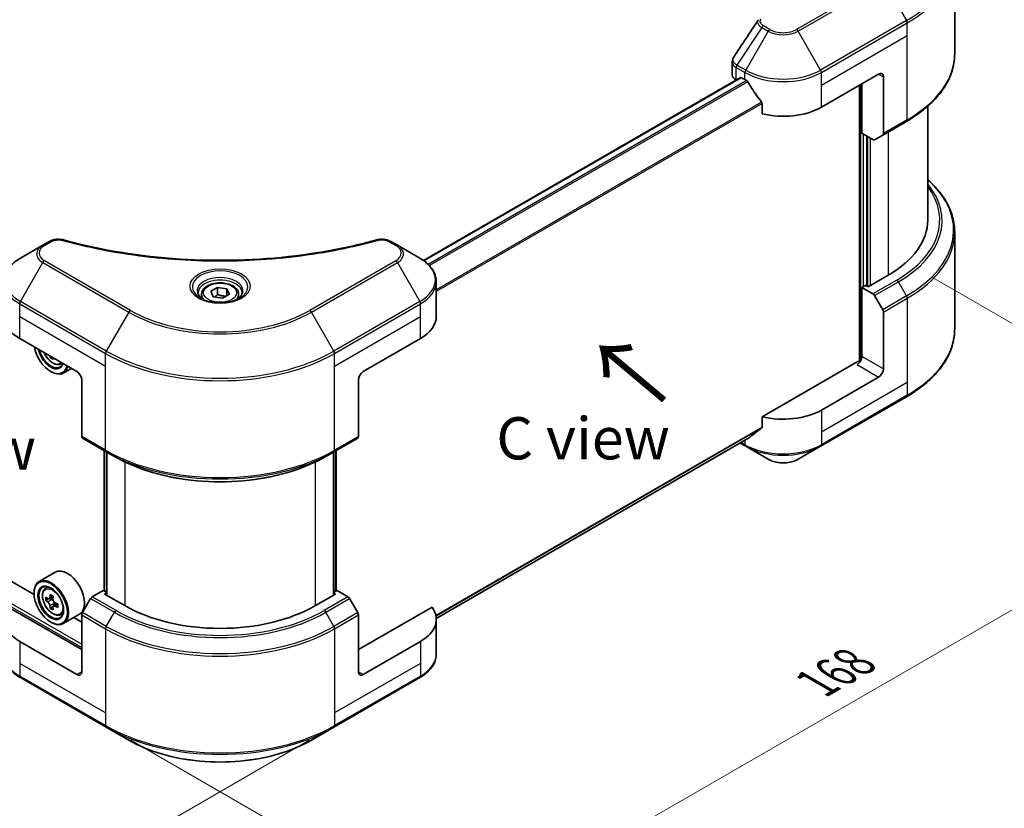
# Model space of a CAD drawing. Units: millimetres. Extents: x 43 to 5643, y 24 to 1008.
# Drawn here: x 247 to 422, y 462 to 603 of the extents above; entities that cross this region are included whole.
import ezdxf

# ---------------------------------------------------------------- set-up
doc = ezdxf.new("R2010")
doc.units = ezdxf.units.MM
doc.header["$LTSCALE"] = 3
doc.layers.get('Defpoints').update_dxf_attribs({"lineweight": 25})
for name, color, linetype, lineweight in [('Dimension (ISO)', 7, 'Continuous', 18), ('Symbol (ISO)', 7, 'Continuous', 18), ('Visible (ISO)', 7, 'Continuous', 35), ('Visible Narrow (ISO)', 7, 'Continuous', 25)]:
    doc.layers.add(name, color=color, linetype=linetype, lineweight=lineweight)
doc.styles.add('Note Text (TK)', font='MS PGothic.ttf')
doc.dimstyles.new('Default - Method 1b (TK)', dxfattribs={"dimscale": 3, "dimtxt": 2.5, "dimasz": 2.5, "dimexe": 1, "dimexo": 1.5, "dimgap": 1, "dimtad": 1, "dimtoh": 1, "dimrnd": 1e-08, "dimdsep": 46, "dimtxsty": 'Note Text (TK)', "dimcen": 0.09, "dimdle": 5, "dimclrd": 100, "dimclre": 100, "dimclrt": 7, "dimadec": 1, "dimazin": 1, "dimtfac": 1, "dimtmove": 0, "dimatfit": 3, "dimfxl": 1, "dimtolj": 1, "dimlwd": -1, "dimlwe": -1, "dimarcsym": 0})

# ---------------------------------------------------------------- blocks, each defined once
blk = doc.blocks.new('*D16')
at = {"layer": 'Defpoints', "color": 0}
for p in [(160.32, 559.28), (96.32, 522.33), (302.87, 476.98)]:
    blk.add_point(p, dxfattribs=at)
at = {"layer": 'Dimension (ISO)', "color": 100}
for p, q in [((155.82, 556.68), (93.32, 520.6)), ((232.38, 443.78), (102.81, 518.58)), ((298.37, 474.38), (235.87, 438.29))]:
    blk.add_line(p, q, dxfattribs=at)
for points in [[(103.44, 519.66), (102.19, 517.5), (96.32, 522.33)], [(233, 444.86), (231.75, 442.69), (238.87, 440.03)]]:
    blk.add_solid(points, dxfattribs=at)
at = {"layer": 'Dimension (ISO)', "color": 7, "insert": (164.86, 489.75), "char_height": 7.5, "attachment_point": 4, "rotation": 330, "style": 'Note Text (TK)'}
blk.add_mtext('\\A1;{\\Q30.000;\\W0.816;\\H0.816x;168}', dxfattribs=at)
blk = doc.blocks.new('*D17')
at = {"layer": 'Defpoints', "color": 0}
for p in [(404.7, 559.28), (467.45, 523.05), (262.15, 476.98)]:
    blk.add_point(p, dxfattribs=at)
at = {"layer": 'Dimension (ISO)', "color": 100}
for p, q in [((409.2, 556.68), (470.45, 521.32)), ((331.39, 444.5), (460.96, 519.3)), ((266.65, 474.38), (327.9, 439.02))]:
    blk.add_line(p, q, dxfattribs=at)
for points in [[(460.33, 520.38), (461.58, 518.22), (467.45, 523.05)], [(330.77, 445.58), (332.02, 443.42), (324.9, 440.75)]]:
    blk.add_solid(points, dxfattribs=at)
at = {"layer": 'Dimension (ISO)', "color": 7, "insert": (388.58, 484.51), "char_height": 7.5, "attachment_point": 4, "rotation": 30, "style": 'Note Text (TK)'}
blk.add_mtext('\\A1;{\\Q-30.000;\\W0.816;\\H0.816x;168}', dxfattribs=at)

msp = doc.modelspace()

# ---------------------------------------------------------------- linework, layer by layer
at = {"layer": 'Visible (ISO)'}
for p, q in [((413.1334, 596.5147), (413.1334, 613.7451)), ((373.5785, 592.8072), (373.5785, 595.0849)), ((375.0741, 592.2634), (318.6859, 559.7076)), ((374.2814, 591.8274), (374.3002, 591.8166)), ((375.2541, 592.2456), (375.8481, 591.9027)), ((389.4246, 587.0037), (399.6069, 592.8824)), ((400.4554, 592.3925), (400.4554, 582.3076)), ((396.2128, 590.9229), (396.2128, 541.7896)), ((396.637, 582.3496), (396.637, 591.1678)), ((378.8891, 587.6732), (378.8891, 585.82)), ((408.3334, 587.1553), (408.3334, 566.9179)), ((400.3312, 582.0329), (404.5738, 584.4824)), ((398.5826, 581.2264), (396.637, 582.3496)), ((397.4856, 555.2093), (397.4856, 581.8597)), ((400.3312, 582.0329), (398.8826, 581.1966)), ((413.1334, 564.7553), (413.1334, 547.5249)), ((250.9902, 562.437), (246.9961, 560.131)), ((252.1248, 563.0921), (250.9902, 562.437)), ((314.0298, 562.437), (312.8953, 563.0921)), ((318.0239, 560.131), (314.0298, 562.437)), ((401.304, 557.1199), (397.7401, 555.0623)), ((320.96, 549.7714), (320.96, 555.9372)), ((397.3159, 555.3073), (396.637, 554.9154)), ((397.7401, 555.0623), (397.3159, 555.3073)), ((279.21, 553.6906), (279.21, 552.9466)), ((280.837, 554.2434), (282.0617, 554.9505)), ((281.2853, 553.2774), (280.837, 554.2434)), ((282.0617, 554.9505), (283.7348, 554.6917)), ((282.0617, 553.6767), (282.0617, 554.9505)), ((284.183, 553.7257), (282.9583, 553.0186)), ((283.7348, 554.6917), (284.183, 553.7257)), ((283.7348, 553.4669), (283.7348, 554.6917)), ((285.81, 553.6906), (285.81, 552.9466)), ((396.637, 554.9154), (398.5826, 553.7921)), ((396.637, 554.9154), (396.637, 542.6679)), ((398.8826, 553.4754), (400.3312, 550.9665)), ((282.9583, 553.0186), (281.2853, 553.2774)), ((400.4554, 540.4634), (400.4554, 550.5483)), ((246.8718, 545.8522), (257.0542, 539.9735)), ((307.9659, 539.9735), (318.1482, 545.8522)), ((252.5464, 542.5761), (252.3046, 542.4365)), ((254.061, 541.2688), (254.5337, 541.4287)), ((395.7885, 541.6881), (378.8891, 531.9312)), ((252.3873, 539.9735), (252.4721, 539.9245)), ((256.0709, 540.5412), (254.6321, 539.7105)), ((249.425, 500.2874), (183.5217, 538.3366)), ((257.9027, 538.5038), (257.9027, 528.4188)), ((307.1173, 538.5038), (307.1173, 528.4188)), ((399.6069, 538.9937), (389.4246, 533.1149)), ((389.3003, 526.6745), (404.5738, 535.4926)), ((378.8891, 531.9312), (378.8891, 530.078)), ((258.027, 528.1442), (262.2696, 525.6947)), ((302.7504, 525.6947), (306.9931, 528.1442)), ((376.3505, 528.032), (320.9556, 496.0497)), ((374.9858, 527.2441), (375.9724, 526.6745)), ((261.8702, 500.9405), (261.8702, 525.9253)), ((262.2696, 525.6947), (263.7181, 524.8584)), ((262.2945, 525.6803), (262.2945, 500.2056)), ((302.7504, 525.6947), (301.3019, 524.8584)), ((302.7256, 500.2056), (302.7256, 525.6803)), ((303.1498, 525.9253), (303.1498, 500.9405)), ((375.9724, 526.6745), (379.9665, 524.3685)), ((385.3062, 524.3685), (389.3003, 526.6745)), ((253.1971, 504.2779), (250.3121, 502.6123)), ((251.3761, 501.3386), (251.7762, 501.6902)), ((261.7211, 501.0266), (259.7755, 499.9033)), ((262.2945, 500.6955), (261.7211, 501.0266)), ((303.299, 501.0266), (302.7256, 500.6955)), ((305.2445, 499.9033), (303.299, 501.0266)), ((249.4174, 500.5367), (249.4174, 500.6347)), ((252.0115, 499.5237), (251.5091, 499.2336)), ((252.8299, 499.9626), (252.1127, 499.5485)), ((252.2466, 499.6258), (252.61, 499.416)), ((259.4755, 499.5866), (258.027, 497.0777)), ((261.9756, 500.3897), (262.2945, 500.5738)), ((265.5395, 498.3321), (261.9756, 500.3897)), ((303.0444, 500.3897), (299.4806, 498.3321)), ((302.7256, 500.5738), (303.0444, 500.3897)), ((306.9931, 497.0777), (305.5445, 499.5866)), ((257.9027, 490.4938), (244.8216, 498.0461)), ((252.807, 498.1458), (252.3046, 497.8557)), ((253.5963, 498.6351), (252.8792, 498.221)), ((253.0131, 498.7179), (253.0131, 498.2983)), ((320.1984, 498.0461), (307.1173, 490.4938)), ((254.061, 496.6881), (254.5657, 496.8588)), ((257.5171, 496.7955), (254.6321, 495.1298)), ((257.9027, 495.3928), (256.4951, 496.2054)), ((257.9027, 486.5746), (257.9027, 496.6595)), ((307.1173, 486.5746), (307.1173, 496.6595)), ((320.96, 495.8827), (320.96, 489.7169)), ((252.3873, 495.3928), (252.4721, 495.3438)), ((257.0542, 486.0847), (246.8718, 491.9635)), ((318.1482, 491.9635), (307.9659, 486.0847)), ((246.9961, 485.5231), (262.2696, 476.7049)), ((302.7504, 476.7049), (318.0239, 485.5231)), ((262.2696, 476.7049), (266.2637, 474.3989)), ((298.7563, 474.3989), (302.7504, 476.7049))]:
    msp.add_line(p, q, dxfattribs=at)
for centre, major_axis, ratio, start_param, end_param in [((375.9785, 592.8072), (-2.4, 0), 0.57735027, 0, 0.78539816), ((375.2541, 591.9516), (-0.18, 0.3118), 0.57735027, 5.49778714, 6.28318531), ((382.6363, 595.8218), (9.6, 0), 0.57735027, 3.92699082, 3.97194189), ((399.6069, 591.9027), (0.6, 1.0392), 0.57735027, 5.49778714, 7.06858347), ((382.6363, 596.4097), (6.5268, -13.4638), 0.5228786, 4.82400679, 4.91764363), ((382.6363, 596.4097), (6.5268, -13.4638), 0.5228786, 4.91764363, 5.12523399), ((382.6363, 590.9229), (9.6, 0), 0.57735027, 4.31138759, 5.49778714), ((400.0312, 582.5526), (0.3, -0.5196), 0.57735027, 0, 0.78539816), ((398.5826, 581.7163), (0.3, -0.5196), 0.57735027, 5.49778714, 6.28318531), ((384.3334, 566.9179), (24, 0), 0.57735027, 5.49778714, 6.28318531), ((398.5826, 553.3022), (0.3, -0.5196), 0.57735027, 1.57079633, 2.35619449), ((400.0312, 550.7932), (0.3, -0.5196), 0.57735027, 0.78539816, 1.57079633), ((253.6601, 549.7714), (-9.6, 0), 0.57735027, 0, 0.78539816), ((311.36, 549.7714), (9.6, 0), 0.57735027, 5.49778714, 6.28318531), ((252.3873, 543.4028), (2.1, -3.6373), 0.57735027, 4.14295132, 6.85262297), ((252.3873, 543.4028), (1.62, -2.8059), 0.57735027, 4.20847089, 6.7871034), ((252.4721, 543.4517), (1.56, -2.702), 0.57735027, 4.26003672, 6.73553756), ((258.3779, 547.1676), (-4.3595, -7.5508), 0.57735027, 5.6239855, 5.67068658), ((258.643, 545.7898), (8.5971, 0), 0.57735027, 3.88335773, 3.9706239), ((258.9082, 546.8614), (4.3595, 7.5508), 0.57735027, 2.48239285, 2.52909393), ((395.7885, 542.178), (-0.6, -1.0392), 0.57735027, 0.78539816, 2.35619449), ((396.2128, 541.4432), (0.6, 0), 0.57735027, 1.32748183, 2.35619449), ((252.4721, 543.4517), (2.16, -3.7412), 0.57735027, 5.49778714, 6.83022162), ((257.0542, 538.9937), (-0.6, 1.0392), 0.57735027, 3.92699082, 5.49778714), ((307.9659, 538.9937), (-0.6, -1.0392), 0.57735027, 3.92699082, 5.49778714), ((399.6069, 539.9735), (0.6, 1.0392), 0.57735027, 3.92699082, 5.49778714), ((382.6363, 537.0341), (-9.6, 0), 0.57735027, 1.16979494, 2.35619449), ((382.6363, 531.5472), (-9.5858, -6.7015), 0.07779162, 5.0684181, 5.27600846), ((258.327, 528.6638), (-0.3, -0.5196), 0.57735027, 5.49778714, 6.28318531), ((306.6931, 528.6638), (0.3, -0.5196), 0.57735027, 0, 0.78539816), ((382.6363, 531.5472), (-9.5858, -6.7015), 0.07779162, 5.27600846, 5.36964529), ((255.3571, 500.5367), (2.16, -3.7412), 0.57735027, 0, 3.14159265), ((252.4721, 498.871), (2.16, -3.7412), 0.57735027, 5.49778714, 10.21017612), ((252.4721, 498.871), (1.56, -2.702), 0.57735027, 2.37524496, 7.049533), ((257.5824, 503.0462), (-4.2986, -7.4453), 0.57735027, 5.45415406, 5.54142023), ((258.643, 502.74), (-8.7189, 0), 0.57735027, 0.61249873, 0.67680009), ((258.643, 502.1276), (8.7189, 0), 0.57735027, 3.75409138, 3.81839274), ((258.3779, 502.5869), (-4.3595, -7.5508), 0.57735027, 5.32488771, 5.38918907), ((258.643, 503.6586), (-8.5971, 0), 0.57735027, 0.74176508, 0.82903125), ((252.61, 498.9506), (0.285, -0.4936), 0.57735027, 1.79506236, 2.35619449), ((258.9082, 502.2807), (4.3595, 7.5508), 0.57735027, 2.18329505, 2.24759641), ((252.61, 498.9506), (0.285, -0.4936), 0.57735027, 0.78539816, 1.3465303), ((259.7755, 499.4134), (-0.3, -0.5196), 0.57735027, 3.92699082, 4.71238898), ((305.2445, 499.4134), (-0.3, 0.5196), 0.57735027, 4.71238898, 5.49778714), ((253.6601, 495.8827), (-9.6, 0), 0.57735027, 5.88218392, 7.06858347), ((258.3779, 502.5869), (-4.3595, -7.5508), 0.57735027, 5.60638522, 5.67068658), ((258.643, 501.2091), (8.5971, 0), 0.57735027, 3.88335773, 3.9706239), ((258.9082, 502.2807), (4.3595, 7.5508), 0.57735027, 2.46479257, 2.52909393), ((258.643, 502.74), (-8.7189, 0), 0.57735027, 0.89399624, 0.9582976), ((258.643, 502.1276), (8.7189, 0), 0.57735027, 4.03558889, 4.09989025), ((259.7037, 501.8214), (4.2986, 7.4453), 0.57735027, 2.3125614, 2.39982758), ((282.51, 508.1301), (-24, 0), 0.57735027, 0.78539816, 2.35619449), ((311.36, 495.8827), (9.6, 0), 0.57735027, 5.49778714, 6.6841867), ((258.327, 496.9045), (-0.3, -0.5196), 0.57735027, 4.71238898, 5.49778714), ((306.6931, 496.9045), (-0.3, 0.5196), 0.57735027, 3.92699082, 4.71238898), ((257.0542, 487.0645), (0.6, -1.0392), 0.57735027, 5.49778714, 7.06858347), ((307.9659, 487.0645), (-0.6, -1.0392), 0.57735027, 5.49778714, 7.06858347)]:
    msp.add_ellipse(centre, major_axis=major_axis, ratio=ratio, start_param=start_param, end_param=end_param, dxfattribs=at)
for major_axis in [(2.1, -3.6373), (-1.62, 2.8059)]:
    msp.add_ellipse((252.3873, 498.822), major_axis=major_axis, ratio=0.57735027, dxfattribs=at)
for points in [[(373.8423, 595.9107), (375.2802, 598.0824), (376.7167, 600.2551), (378.1516, 602.4291)], [(378.1644, 602.4495), (378.1912, 602.4898), (378.2203, 602.5288), (378.2512, 602.5663)], [(373.8413, 595.9093), (373.8416, 595.9098), (373.8419, 595.9103), (373.8423, 595.9108)]]:
    msp.add_open_spline(points, degree=3, dxfattribs=at)
for points, knots in [([(373.5789, 595.0831), (373.5785, 595.2542), (373.6131, 595.4293), (373.7189, 595.7028), (373.7748, 595.8093), (373.841, 595.9094)], [0, 0, 0, 0, 0.0519495488, 0.0519495488, 0.0870550603, 0.0870550603, 0.0870550603, 0.0870550603]), ([(413.1334, 596.5147), (413.1334, 595.6078), (413.0095, 594.701), (412.5201, 592.917), (412.1548, 592.0398), (411.1974, 590.3386), (410.6055, 589.5146), (409.2138, 587.9376), (408.414, 587.1847), (406.6279, 585.7653), (405.6414, 585.0988), (404.5738, 584.4824)], [3.926990817, 3.926990817, 3.926990817, 3.926990817, 4.08407045, 4.08407045, 4.241150082, 4.241150082, 4.398229715, 4.398229715, 4.555309348, 4.555309348, 4.71238898, 4.71238898, 4.71238898, 4.71238898]), ([(376.3672, 591.5185), (376.3618, 591.5281), (376.3562, 591.5375), (376.3263, 591.5848), (376.2957, 591.6228), (376.2293, 591.6868), (376.1934, 591.7129), (376.16, 591.7305)], [-0.0705290281, -0.0705290281, -0.0705290281, -0.0705290281, -0.0678449297, -0.0678449297, -0.056529226, -0.056529226, -0.0452135224, -0.0452135224, -0.0452135224, -0.0452135224]), ([(378.8891, 587.6732), (378.8891, 587.71), (378.8801, 587.7512), (378.8483, 587.823), (378.8288, 587.8539), (378.8065, 587.8818)], [-0.0932612826, -0.0932612826, -0.0932612826, -0.0932612826, -0.0819853568, -0.0819853568, -0.0730776319, -0.0730776319, -0.0730776319, -0.0730776319]), ([(413.1334, 564.7553), (413.1334, 565.6622), (413.0095, 566.569), (412.5201, 568.353), (412.1548, 569.2302), (411.1974, 570.9314), (410.6055, 571.7554), (409.432, 573.0851), (408.9055, 573.6095), (408.3334, 574.1147)], [3.926990817, 3.926990817, 3.926990817, 3.926990817, 4.08407045, 4.08407045, 4.241150082, 4.241150082, 4.398229715, 4.398229715, 4.506045066, 4.506045066, 4.506045066, 4.506045066]), ([(252.1248, 563.0921), (252.347, 563.2204), (252.6034, 563.3217), (253.1369, 563.4576), (253.42, 563.4962), (253.9677, 563.5085), (254.24, 563.4864), (254.549, 563.4204), (254.6038, 563.407), (254.6577, 563.3922)], [0, 0, 0, 0, 0.072836875, 0.072836875, 0.143219194, 0.143219194, 0.209823141, 0.209823141, 0.224395958, 0.224395958, 0.224395958, 0.224395958]), ([(254.6577, 563.3922), (261.1405, 561.6089), (268.2426, 560.4388), (282.192, 559.546), (289.2077, 559.7453), (300.886, 561.1721), (305.771, 562.1292), (310.3624, 563.3922)], [0, 0, 0, 0, 1.7965518, 1.7965518, 3.5088591, 3.5088591, 4.78123692, 4.78123692, 4.78123692, 4.78123692]), ([(310.3624, 563.3922), (310.5899, 563.4548), (310.8363, 563.4903), (311.322, 563.5103), (311.5669, 563.4961), (312.0571, 563.4216), (312.3061, 563.3558), (312.6597, 563.2161), (312.7816, 563.1577), (312.8953, 563.0921)], [0, 0, 0, 0, 0.061478285, 0.061478285, 0.121667356, 0.121667356, 0.18735111, 0.18735111, 0.224619233, 0.224619233, 0.224619233, 0.224619233]), ([(246.9961, 560.131), (246.6393, 559.925), (246.3078, 559.7013), (245.7034, 559.221), (245.4306, 558.9645), (244.9517, 558.4219), (244.7457, 558.1357), (244.4096, 557.5386), (244.2797, 557.2275), (244.1048, 556.59), (244.0601, 556.2637), (244.0601, 555.9372)], [6.283185307, 6.283185307, 6.283185307, 6.283185307, 6.44026494, 6.44026494, 6.597344573, 6.597344573, 6.754424205, 6.754424205, 6.911503838, 6.911503838, 7.068583471, 7.068583471, 7.068583471, 7.068583471]), ([(320.96, 555.9372), (320.96, 556.2637), (320.9152, 556.59), (320.7403, 557.2275), (320.6104, 557.5386), (320.2743, 558.1357), (320.0683, 558.4219), (319.5895, 558.9645), (319.3166, 559.221), (318.7122, 559.7013), (318.3807, 559.925), (318.0239, 560.131)], [3.926990817, 3.926990817, 3.926990817, 3.926990817, 4.08407045, 4.08407045, 4.241150082, 4.241150082, 4.398229715, 4.398229715, 4.555309348, 4.555309348, 4.71238898, 4.71238898, 4.71238898, 4.71238898]), ([(279.21, 553.6906), (279.21, 553.8962), (279.2585, 554.101), (279.4448, 554.496), (279.5888, 554.6836), (279.9684, 555.0368), (280.214, 555.1969), (280.7762, 555.4633), (281.095, 555.5676), (281.7662, 555.7084), (282.1182, 555.7453), (282.8219, 555.7504), (283.1735, 555.7188), (283.8456, 555.5893), (284.166, 555.4912), (284.7458, 555.2324), (285.0051, 555.0714), (285.426, 554.6957), (285.5905, 554.4816), (285.7691, 554.0683), (285.81, 553.8798), (285.81, 553.6906)], [2.35619449, 2.35619449, 2.35619449, 2.35619449, 2.62198886, 2.62198886, 2.91161337, 2.91161337, 3.23970828, 3.23970828, 3.57841915, 3.57841915, 3.91455234, 3.91455234, 4.24911174, 4.24911174, 4.58502719, 4.58502719, 4.92367944, 4.92367944, 5.25327908, 5.25327908, 5.49778714, 5.49778714, 5.49778714, 5.49778714]), ([(279.359, 552.8326), (279.3186, 552.8615), (279.2798, 552.8907), (279.1294, 553.0103), (279.0318, 553.1028), (278.8689, 553.2874), (278.8035, 553.3794), (278.7027, 553.5586), (278.6672, 553.6456), (278.6209, 553.8142), (278.61, 553.896), (278.61, 553.9776)], [4.818017476, 4.818017476, 4.818017476, 4.818017476, 4.869468613, 4.869468613, 5.026548246, 5.026548246, 5.183627878, 5.183627878, 5.340707511, 5.340707511, 5.497787144, 5.497787144, 5.497787144, 5.497787144]), ([(286.41, 553.9776), (286.41, 553.896), (286.3991, 553.8142), (286.3529, 553.6456), (286.3173, 553.5586), (286.2165, 553.3794), (286.1512, 553.2874), (285.9882, 553.1028), (285.8906, 553.0103), (285.7402, 552.8907), (285.7014, 552.8615), (285.661, 552.8326)], [2.35619449, 2.35619449, 2.35619449, 2.35619449, 2.513274123, 2.513274123, 2.670353756, 2.670353756, 2.827433388, 2.827433388, 2.984513021, 2.984513021, 3.035964158, 3.035964158, 3.035964158, 3.035964158]), ([(279.028, 553.0065), (279.3599, 552.8149), (279.752, 552.6467), (280.6216, 552.3811), (281.0998, 552.2845), (282.0933, 552.1776), (282.6087, 552.1681), (283.6185, 552.239), (284.1128, 552.3194), (285.0239, 552.5584), (285.4411, 552.7164), (285.8658, 552.9357), (285.93, 552.9707), (285.992, 553.0065)], [1.57079633, 1.57079633, 1.57079633, 1.57079633, 1.86959948, 1.86959948, 2.17192665, 2.17192665, 2.47714855, 2.47714855, 2.78265884, 2.78265884, 3.08573562, 3.08573562, 3.14159265, 3.14159265, 3.14159265, 3.14159265]), ([(413.1334, 547.5249), (413.1334, 546.618), (413.0095, 545.7112), (412.5201, 543.9272), (412.1548, 543.05), (411.1974, 541.3488), (410.6055, 540.5248), (409.2138, 538.9478), (408.414, 538.1949), (406.6279, 536.7755), (405.6414, 536.109), (404.5738, 535.4926)], [2.35619449, 2.35619449, 2.35619449, 2.35619449, 2.513274123, 2.513274123, 2.670353756, 2.670353756, 2.827433388, 2.827433388, 2.984513021, 2.984513021, 3.141592654, 3.141592654, 3.141592654, 3.141592654]), ([(251.223, 543.3401), (251.2252, 543.3351), (251.2273, 543.33), (251.3428, 543.0633), (251.4841, 542.808), (251.8086, 542.3352), (251.9918, 542.1177), (252.3848, 541.7409), (252.5947, 541.5819), (253.0243, 541.3412), (253.2442, 541.2596), (253.6657, 541.1936), (253.8684, 541.2051), (254.0561, 541.2671), (254.0586, 541.2679), (254.061, 541.2688)], [3.72305411, 3.72305411, 3.72305411, 3.72305411, 3.7294293, 3.7294293, 4.06151173, 4.06151173, 4.39336629, 4.39336629, 4.72719714, 4.72719714, 5.06192126, 5.06192126, 5.37861809, 5.37861809, 5.38284387, 5.38284387, 5.38284387, 5.38284387]), ([(378.8065, 529.9103), (378.8283, 529.9267), (378.8475, 529.9474), (378.8798, 530.0031), (378.8891, 530.0405), (378.8891, 530.078)], [-0.0201957606, -0.0201957606, -0.0201957606, -0.0201957606, -0.0114837322, -0.0114837322, 0, 0, 0, 0]), ([(376.3505, 528.032), (376.3505, 528.032), (376.3505, 528.032), (376.3563, 528.0353), (376.3618, 528.0391), (376.3672, 528.0433)], [-0.02261472819, -0.02261472819, -0.02261472819, -0.02261472819, -0.02260378156, -0.02260378156, -0.01993037131, -0.01993037131, -0.01993037131, -0.01993037131]), ([(263.7181, 524.8584), (265.7017, 523.7131), (267.9877, 522.7554), (272.9486, 521.2961), (275.6228, 520.7948), (281.106, 520.2934), (283.9141, 520.2934), (289.3972, 520.7948), (292.0714, 521.2961), (297.0323, 522.7554), (299.3183, 523.7131), (301.3019, 524.8584)], [1.57079633, 1.57079633, 1.57079633, 1.57079633, 1.88495559, 1.88495559, 2.19911486, 2.19911486, 2.51327412, 2.51327412, 2.82743339, 2.82743339, 3.14159265, 3.14159265, 3.14159265, 3.14159265]), ([(379.9665, 524.3685), (380.2618, 524.198), (380.5924, 524.0605), (381.2985, 523.8528), (381.674, 523.7827), (382.4408, 523.7126), (382.8319, 523.7126), (383.5986, 523.7827), (383.9741, 523.8528), (384.6803, 524.0605), (385.0109, 524.198), (385.3062, 524.3685)], [1.57079633, 1.57079633, 1.57079633, 1.57079633, 1.88495559, 1.88495559, 2.19911486, 2.19911486, 2.51327412, 2.51327412, 2.82743339, 2.82743339, 3.14159265, 3.14159265, 3.14159265, 3.14159265]), ([(251.3761, 501.3386), (251.2473, 501.2254), (251.1446, 501.0809), (250.9876, 500.7328), (250.9395, 500.5241), (250.9059, 500.0612), (250.9251, 499.8044), (251.0298, 499.2777), (251.1154, 499.0078), (251.3428, 498.4826), (251.4841, 498.2273), (251.8086, 497.7545), (251.9918, 497.537), (252.3848, 497.1602), (252.5947, 497.0012), (253.0243, 496.7605), (253.2442, 496.6788), (253.6657, 496.6129), (253.8684, 496.6244), (254.0561, 496.6864), (254.0586, 496.6872), (254.061, 496.6881)], [2.47113777, 2.47113777, 2.47113777, 2.47113777, 2.74963398, 2.74963398, 3.06145281, 3.06145281, 3.39508775, 3.39508775, 3.7294293, 3.7294293, 4.06151173, 4.06151173, 4.39336629, 4.39336629, 4.72719714, 4.72719714, 5.06192126, 5.06192126, 5.37861809, 5.37861809, 5.38284387, 5.38284387, 5.38284387, 5.38284387]), ([(251.8459, 499.5873), (251.8909, 499.555), (251.94, 499.5327), (252.033, 499.5191), (252.0769, 499.5278), (252.1486, 499.5693), (252.1812, 499.6047), (252.2286, 499.6993), (252.2435, 499.7586), (252.249, 499.82)], [-0.2880009693, -0.2880009693, -0.2880009693, -0.2880009693, -0.2700640264, -0.2700640264, -0.2521270835, -0.2521270835, -0.2341901406, -0.2341901406, -0.2162531977, -0.2162531977, -0.2162531977, -0.2162531977]), ([(252.7793, 499.5138), (252.7738, 499.4524), (252.7791, 499.3815), (252.8138, 499.2394), (252.8433, 499.1682), (252.9151, 499.0439), (252.962, 498.9828), (253.0677, 498.8816), (253.1264, 498.8416), (253.1824, 498.8157)], [-0.2880009693, -0.2880009693, -0.2880009693, -0.2880009693, -0.2700640264, -0.2700640264, -0.2521270835, -0.2521270835, -0.2341901406, -0.2341901406, -0.2162531977, -0.2162531977, -0.2162531977, -0.2162531977]), ([(252.249, 498.2768), (252.2435, 498.3319), (252.2286, 498.3972), (252.1812, 498.532), (252.1486, 498.6014), (252.0769, 498.7257), (252.033, 498.7886), (251.94, 498.8971), (251.8909, 498.9426), (251.8459, 498.9749)], [0, 0, 0, 0, 0.0179369429, 0.0179369429, 0.0358738858, 0.0358738858, 0.0538108287, 0.0538108287, 0.0717477716, 0.0717477716, 0.0717477716, 0.0717477716]), ([(253.1824, 498.2033), (253.1264, 498.2293), (253.0677, 498.246), (252.962, 498.2523), (252.9151, 498.2418), (252.8433, 498.2003), (252.8138, 498.1667), (252.7791, 498.0794), (252.7738, 498.0257), (252.7793, 497.9706)], [0, 0, 0, 0, 0.0179369429, 0.0179369429, 0.0358738858, 0.0358738858, 0.0538108287, 0.0538108287, 0.0717477716, 0.0717477716, 0.0717477716, 0.0717477716]), ([(246.9961, 485.5231), (246.6393, 485.729), (246.3078, 485.9528), (245.7034, 486.4331), (245.4306, 486.6896), (244.9517, 487.2322), (244.7457, 487.5184), (244.4096, 488.1155), (244.2797, 488.4266), (244.1048, 489.0641), (244.0601, 489.3904), (244.0601, 489.7169)], [3.141592654, 3.141592654, 3.141592654, 3.141592654, 3.298672286, 3.298672286, 3.455751919, 3.455751919, 3.612831552, 3.612831552, 3.769911184, 3.769911184, 3.926990817, 3.926990817, 3.926990817, 3.926990817]), ([(320.96, 489.7169), (320.96, 489.3904), (320.9152, 489.0641), (320.7403, 488.4266), (320.6104, 488.1155), (320.2743, 487.5184), (320.0683, 487.2322), (319.5895, 486.6896), (319.3166, 486.4331), (318.7122, 485.9528), (318.3807, 485.729), (318.0239, 485.5231)], [0.785398163, 0.785398163, 0.785398163, 0.785398163, 0.942477796, 0.942477796, 1.099557429, 1.099557429, 1.256637061, 1.256637061, 1.413716694, 1.413716694, 1.570796327, 1.570796327, 1.570796327, 1.570796327]), ([(266.2637, 474.3989), (267.9807, 473.4076), (269.958, 472.5794), (274.2471, 471.3176), (276.5583, 470.8844), (281.2968, 470.4511), (283.7232, 470.4511), (288.4617, 470.8844), (290.773, 471.3176), (295.062, 472.5794), (297.0393, 473.4076), (298.7563, 474.3989)], [3.14159265, 3.14159265, 3.14159265, 3.14159265, 3.45575192, 3.45575192, 3.76991118, 3.76991118, 4.08407045, 4.08407045, 4.39822972, 4.39822972, 4.71238898, 4.71238898, 4.71238898, 4.71238898])]:
    msp.add_open_spline(points, degree=3, knots=knots, dxfattribs=at)
for points, weights in [([(282.0617, 553.6767), (281.7611, 553.403), (281.5005, 553.2441)], [2.47907954222, 2.65359322647, 2.66928636516]), ([(283.6366, 553.4102), (282.8603, 553.3583), (282.0617, 553.6767)], [1.01523736138, 1.14666441016, 1])]:
    msp.add_rational_spline(points, weights, degree=2, dxfattribs=at)
at = {"layer": 'Visible Narrow (ISO)'}
for p, q in [((400.2797, 609.6404), (385.0062, 600.8223)), ((385.3062, 600.5056), (400.5797, 609.3237)), ((400.5797, 609.3237), (404.5738, 602.4057)), ((404.5738, 602.4057), (389.3003, 593.5876)), ((378.8319, 601.1606), (374.4187, 594.4846)), ((378.8319, 601.1606), (379.9665, 600.5056)), ((380.2665, 600.8223), (379.1319, 601.4773)), ((389.4246, 593.1694), (404.6981, 601.9876)), ((404.6981, 599.741), (404.6981, 601.9876)), ((379.9665, 600.5056), (375.9724, 593.5876)), ((389.3003, 593.5876), (385.3062, 600.5056)), ((389.4246, 590.9229), (404.6981, 599.741)), ((404.6981, 584.7571), (404.6981, 599.741)), ((374.2814, 591.8274), (374.2814, 594.0739)), ((374.2944, 594.0664), (375.8481, 593.1694)), ((375.9724, 593.5876), (374.4187, 594.4846)), ((375.2541, 592.2456), (318.7797, 559.6401)), ((375.8481, 591.9027), (375.8481, 593.1694)), ((389.4246, 590.9229), (389.4246, 593.1694)), ((399.6069, 592.8824), (400.4554, 592.3925)), ((376.16, 591.7305), (319.5121, 559.0248)), ((376.3672, 591.5185), (319.7199, 558.8132)), ((389.4246, 587.0037), (389.4246, 590.9229)), ((396.3825, 591.0208), (396.3825, 541.8212)), ((378.8065, 587.8818), (320.96, 554.4841)), ((378.8891, 587.6732), (320.96, 554.2278)), ((404.6981, 584.7571), (400.4554, 582.3076)), ((396.8916, 555.0623), (396.8916, 582.2027)), ((397.6553, 581.7618), (397.6553, 555.1113)), ((398.1644, 555.3073), (398.1644, 581.4678)), ((401.304, 582.5946), (401.304, 557.1199)), ((251.2902, 562.4073), (252.4248, 563.0624)), ((312.5953, 563.0624), (313.7298, 562.4073)), ((246.9961, 552.4361), (250.9902, 559.3542)), ((250.9902, 559.3542), (266.2637, 550.536)), ((266.5637, 550.8527), (251.2902, 559.6708)), ((313.7298, 559.6708), (298.4563, 550.8527)), ((298.7563, 550.536), (314.0298, 559.3542)), ((314.0298, 559.3542), (318.0239, 552.4361)), ((402.8253, 556.2416), (398.5826, 553.7921)), ((398.8826, 553.4754), (403.1253, 555.9249)), ((404.5738, 553.4159), (403.1253, 555.9249)), ((404.5738, 553.4159), (400.3312, 550.9665)), ((246.8718, 549.7714), (246.8718, 552.018)), ((246.8718, 552.018), (262.1453, 543.1998)), ((262.2696, 543.618), (246.9961, 552.4361)), ((318.0239, 552.4361), (302.7504, 543.618)), ((302.8747, 543.1998), (318.1482, 552.018)), ((318.1482, 549.7714), (318.1482, 552.018)), ((400.4554, 550.5483), (404.6981, 552.9978)), ((404.6981, 552.9978), (404.6981, 538.0139)), ((266.2637, 550.536), (262.2696, 543.618)), ((302.7504, 543.618), (298.7563, 550.536)), ((246.8718, 549.7714), (262.1453, 540.9533)), ((246.8718, 545.8522), (246.8718, 549.7714)), ((302.8747, 540.9533), (318.1482, 549.7714)), ((318.1482, 545.8522), (318.1482, 549.7714)), ((262.1453, 540.9533), (262.1453, 543.1998)), ((302.8747, 540.9533), (302.8747, 543.1998)), ((168.8072, 542.325), (257.9027, 490.8857)), ((169.0618, 542.7659), (257.9027, 491.4736)), ((395.7885, 541.1982), (399.6069, 538.9937)), ((400.4554, 540.4634), (396.637, 542.6679)), ((262.1453, 525.9693), (262.1453, 540.9533)), ((302.8747, 525.9693), (302.8747, 540.9533)), ((404.6981, 538.0139), (389.4246, 529.1957)), ((404.6981, 538.0139), (404.6981, 535.7673)), ((404.6981, 535.7673), (389.4246, 526.9491)), ((389.4246, 533.1149), (389.4246, 529.1957)), ((378.8891, 530.078), (320.882, 496.5876)), ((378.8065, 529.9103), (320.904, 496.4803)), ((389.4246, 529.1957), (389.4246, 526.9491)), ((262.1453, 525.9693), (257.9027, 528.4188)), ((307.1173, 528.4188), (302.8747, 525.9693)), ((376.3672, 528.0433), (320.9555, 496.0514)), ((375.8481, 526.9491), (375.1615, 527.3455)), ((375.8481, 527.7419), (375.8481, 526.9491)), ((261.9756, 500.8796), (261.9756, 525.8644)), ((262.3999, 500.1448), (262.3999, 525.6195)), ((302.6201, 525.6195), (302.6201, 500.1448)), ((303.0444, 525.8644), (303.0444, 500.8796)), ((265.5395, 523.8995), (265.5395, 498.3321)), ((299.4806, 498.3321), (299.4806, 523.8995)), ((251.8459, 498.9749), (252.61, 499.416)), ((252.249, 499.82), (252.6926, 500.0761)), ((259.4755, 499.5866), (263.7181, 497.1371)), ((264.0181, 497.4538), (259.7755, 499.9033)), ((305.2445, 499.9033), (301.0019, 497.4538)), ((301.3019, 497.1371), (305.5445, 499.5866)), ((253.0131, 498.7179), (252.249, 498.2768)), ((253.6259, 498.4594), (253.1824, 498.2033)), ((257.9027, 496.6595), (262.1453, 494.21)), ((262.2696, 494.6282), (258.027, 497.0777)), ((262.2696, 494.6282), (263.7181, 497.1371)), ((302.7504, 494.6282), (301.3019, 497.1371)), ((306.9931, 497.0777), (302.7504, 494.6282)), ((302.8747, 494.21), (307.1173, 496.6595)), ((262.1453, 494.21), (262.1453, 479.2261)), ((302.8747, 494.21), (302.8747, 479.2261)), ((246.8718, 491.9635), (246.8718, 488.0443)), ((318.1482, 491.9635), (318.1482, 488.0443)), ((246.8718, 488.0443), (246.8718, 485.7977)), ((262.1453, 479.2261), (246.8718, 488.0443)), ((318.1482, 488.0443), (302.8747, 479.2261)), ((318.1482, 488.0443), (318.1482, 485.7977)), ((262.1453, 476.9796), (246.8718, 485.7977)), ((257.9027, 486.5746), (257.0542, 486.0847)), ((318.1482, 485.7977), (302.8747, 476.9796)), ((307.9659, 486.0847), (307.1173, 486.5746)), ((262.1453, 479.2261), (262.1453, 476.9796)), ((302.8747, 479.2261), (302.8747, 476.9796))]:
    msp.add_line(p, q, dxfattribs=at)
for centre, major_axis, ratio, start_param, end_param in [((384.3334, 614.0915), (28.6243, 0), 0.57735027, 5.49778714, 7.06858347), ((384.3334, 613.7451), (28.8, 0), 0.57735027, 5.49778714, 6.28318531), ((404.2738, 602.2325), (-0.3, 0.5196), 0.57735027, 3.92699082, 4.71238898), ((379.1319, 600.9874), (-0.3, -0.5196), 0.57735027, 3.92699082, 4.71238898), ((380.2665, 600.3324), (-0.3, -0.5196), 0.57735027, 3.92699082, 4.71238898), ((382.6363, 602.1905), (-3.3515, 0), 0.57735027, 0.78539816, 2.35619449), ((385.0062, 600.3324), (0.3, -0.5196), 0.57735027, 1.57079633, 2.35619449), ((382.6363, 602.047), (3.7757, 0), 0.57735027, 3.92699082, 5.49778714), ((384.3334, 596.5147), (28.8, 0), 0.57735027, 5.49778714, 6.28318531), ((374.7057, 594.3188), (0.2958, 0.522), 0.58272546, 1.56556184, 2.35147354), ((374.1498, 592.8622), (0.9628, -1.2614), 0.63699938, 2.15065267, 2.16111382), ((374.7187, 594.3114), (-0.3, -0.5196), 0.57735027, 4.71238898, 5.49778714), ((374.4255, 592.2194), (-1.4453, 2.4266), 0.56434082, 5.47427826, 5.48216015), ((376.2724, 593.4144), (0.3, 0.5196), 0.57735027, 1.57079633, 2.35619449), ((382.6363, 597.435), (-9.4243, 0), 0.57735027, 0.78539816, 2.35619449), ((389.0003, 593.4144), (-0.3, 0.5196), 0.57735027, 3.92699082, 4.71238898), ((382.6363, 597.0886), (9.6, 0), 0.57735027, 3.92699082, 5.49778714), ((404.2738, 585.0021), (0.3, -0.5196), 0.57735027, 0, 0.78539816), ((384.3334, 566.9179), (26.1515, 0), 0.57735027, 5.49778714, 6.69165342), ((384.3334, 566.7744), (26.5757, 0), 0.57735027, 5.49778714, 6.72709511), ((384.3334, 565.1018), (28.6243, 0), 0.57735027, 5.49778714, 6.85954973), ((384.3334, 564.7553), (28.8, 0), 0.57735027, 5.49778714, 6.28318531), ((253.6601, 560.8956), (-3.7757, 0), 0.57735027, 5.49778714, 7.06858347), ((253.6601, 561.0391), (-3.3515, 0), 0.57735027, 5.49778714, 7.06858347), ((251.2902, 561.9174), (-0.3, 0.5196), 0.57735027, 5.49778714, 6.28318531), ((252.4248, 562.5725), (-0.3, 0.5196), 0.57735027, 5.49778714, 6.28318531), ((254.4983, 562.8137), (0.1591, 0.5785), 0.35119009, 6.28221179, 6.94763605), ((310.5217, 562.8137), (-0.1591, 0.5785), 0.35119009, 5.61873456, 6.28415883), ((312.5953, 562.5725), (0.3, 0.5196), 0.57735027, 0, 0.78539816), ((313.7298, 561.9174), (0.3, 0.5196), 0.57735027, 0, 0.78539816), ((311.36, 561.0391), (3.3515, 0), 0.57735027, 5.49778714, 7.06858347), ((311.36, 560.8956), (3.7757, 0), 0.57735027, 5.49778714, 7.06858347), ((253.6601, 556.2836), (-9.4243, 0), 0.57735027, 5.49778714, 7.06858347), ((251.2902, 559.1809), (-0.3, -0.5196), 0.57735027, 3.92699082, 4.71238898), ((313.7298, 559.1809), (0.3, -0.5196), 0.57735027, 1.57079633, 2.35619449), ((311.36, 556.2836), (9.4243, 0), 0.57735027, 5.49778714, 7.06858347), ((282.51, 555.0168), (-4.9243, 0), 0.57735027, 2.35619449, 7.06858347), ((282.51, 554.324), (4.0757, 0), 0.57735027, 5.59811367, 10.10984959), ((253.6601, 555.9372), (-9.6, 0), 0.57735027, 0, 0.78539816), ((282.51, 553.9776), (-3.9, 0), 0.57735027, 3.14159265, 6.28318531), ((311.36, 555.9372), (9.6, 0), 0.57735027, 5.49778714, 6.28318531), ((402.8253, 555.7517), (0.3, -0.5196), 0.57735027, 1.57079633, 2.35619449), ((282.51, 553.6906), (-3.3, 0), 0.57735027, 0, 0.56017967), ((282.51, 553.6906), (3.3, 0), 0.57735027, 5.72300564, 6.28318531), ((404.2738, 553.2427), (-0.3, 0.5196), 0.57735027, 3.92699082, 4.71238898), ((247.2961, 552.2629), (0.3, 0.5196), 0.57735027, 1.57079633, 2.35619449), ((317.7239, 552.2629), (-0.3, 0.5196), 0.57735027, 3.92699082, 4.71238898), ((266.5637, 550.3628), (-0.3, -0.5196), 0.57735027, 3.92699082, 4.71238898), ((282.51, 559.9158), (22.9757, 0), 0.57735027, 3.92699082, 5.49778714), ((282.51, 560.0593), (-22.5515, 0), 0.57735027, 0.78539816, 2.35619449), ((298.4563, 550.3628), (-0.3, 0.5196), 0.57735027, 4.71238898, 5.49778714), ((384.3334, 547.5249), (28.8, 0), 0.57735027, 5.49778714, 6.28318531), ((252.7383, 543.6054), (1.2678, -2.1959), 0.57735027, 4.51024609, 6.4853282), ((262.5696, 543.4448), (0.3, 0.5196), 0.57735027, 1.57079633, 2.35619449), ((282.51, 554.9574), (28.8, 0), 0.57735027, 3.92699082, 5.49778714), ((282.51, 555.3038), (-28.6243, 0), 0.57735027, 0.78539816, 2.35619449), ((302.4504, 543.4448), (-0.3, 0.5196), 0.57735027, 3.92699082, 4.71238898), ((252.8735, 543.6835), (1.3514, -2.3407), 0.57735027, 6.16824203, 6.44070536), ((404.2738, 536.0123), (0.3, -0.5196), 0.57735027, 0, 0.78539816), ((282.51, 537.7269), (-28.8, 0), 0.57735027, 0.78539816, 2.35619449), ((262.5696, 526.2143), (-0.3, -0.5196), 0.57735027, 5.49778714, 6.28318531), ((282.51, 537.3805), (28.6243, 0), 0.57735027, 3.92699082, 5.49778714), ((302.4504, 526.2143), (0.3, -0.5196), 0.57735027, 0, 0.78539816), ((382.6363, 530.8683), (-9.6, 0), 0.57735027, 0.78539816, 2.35619449), ((376.2724, 527.1941), (-0.3, -0.5196), 0.57735027, 5.49778714, 6.28318531), ((382.6363, 530.5219), (9.4243, 0), 0.57735027, 3.92699082, 5.49778714), ((389.0003, 527.1941), (0.3, -0.5196), 0.57735027, 0, 0.78539816), ((282.51, 535.7079), (-26.5757, 0), 0.57735027, 0.78539816, 2.35619449), ((382.6363, 525.9099), (-3.7757, 0), 0.57735027, 0.78539816, 2.35619449), ((252.8735, 499.1028), (-1.3514, 2.3407), 0.57735027, 5.85940152, 6.39812858), ((252.8735, 499.1028), (1.3514, -2.3407), 0.57735027, 6.16824203, 6.70696909), ((264.0181, 496.9639), (-0.3, -0.5196), 0.57735027, 3.92699082, 4.71238898), ((282.51, 508.1301), (-26.1515, 0), 0.57735027, 0.78539816, 2.35619449), ((301.0019, 496.9639), (0.3, -0.5196), 0.57735027, 1.57079633, 2.35619449), ((282.51, 507.9866), (26.5757, 0), 0.57735027, 3.92699082, 5.49778714), ((262.5696, 494.455), (0.3, 0.5196), 0.57735027, 1.57079633, 2.35619449), ((282.51, 505.9676), (28.8, 0), 0.57735027, 3.92699082, 5.49778714), ((282.51, 506.314), (-28.6243, 0), 0.57735027, 0.78539816, 2.35619449), ((302.4504, 494.455), (-0.3, 0.5196), 0.57735027, 3.92699082, 4.71238898), ((253.6601, 489.7169), (-9.6, 0), 0.57735027, 0, 0.78539816), ((311.36, 489.7169), (9.6, 0), 0.57735027, 5.49778714, 6.28318531), ((247.2961, 486.0427), (-0.3, -0.5196), 0.57735027, 5.49778714, 6.28318531), ((317.7239, 486.0427), (0.3, -0.5196), 0.57735027, 0, 0.78539816), ((282.51, 488.7371), (-28.8, 0), 0.57735027, 0.78539816, 2.35619449), ((262.5696, 477.2245), (-0.3, -0.5196), 0.57735027, 5.49778714, 6.28318531), ((282.51, 488.3907), (28.6243, 0), 0.57735027, 3.92699082, 5.49778714), ((302.4504, 477.2245), (0.3, -0.5196), 0.57735027, 0, 0.78539816), ((282.51, 483.7787), (-22.9757, 0), 0.57735027, 0.78539816, 2.35619449)]:
    msp.add_ellipse(centre, major_axis=major_axis, ratio=ratio, start_param=start_param, end_param=end_param, dxfattribs=at)
for centre, major_axis in [((282.51, 555.1603), (5.3485, 0)), ((282.51, 553.9845), (2.94, 0)), ((252.7383, 499.0247), (1.2678, -2.1959))]:
    msp.add_ellipse(centre, major_axis=major_axis, ratio=0.57735027, dxfattribs=at)
for points, knots in [([(378.1648, 602.4496), (378.1247, 602.3884), (378.1006, 602.3216), (378.0891, 602.2539), (378.0824, 602.2146), (378.08, 602.1747), (378.0814, 602.134), (378.0841, 602.0584), (378.0997, 601.9815), (378.1278, 601.9053), (378.1507, 601.8431), (378.1819, 601.7813), (378.2203, 601.7203), (378.2811, 601.6235), (378.349, 601.5422), (378.4399, 601.4542), (378.5403, 601.357), (378.6878, 601.2462), (378.8319, 601.1606)], [-0.177243428, -0.177243428, -0.177243428, -0.177243428, -0.149825893, -0.149825893, -0.149825893, -0.133930297, -0.133930297, -0.133930297, -0.104414332, -0.104414332, -0.104414332, -0.080358178, -0.080358178, -0.080358178, -0.04217927, -0.04217927, -0.04217927, 0, 0, 0, 0]), ([(379.1319, 601.4773), (378.9046, 601.6085), (378.62, 601.8816), (378.5228, 602.3174), (378.6219, 602.5628), (378.7141, 602.6745)], [0, 0, 0, 0, 0.080358178, 0.133930297, 0.187502416, 0.187502416, 0.187502416, 0.187502416]), ([(374.403, 594.4939), (374.2328, 594.5944), (374.0835, 594.714), (373.9746, 594.8375), (373.9, 594.922), (373.8414, 595.0096), (373.7969, 595.1022), (373.7585, 595.1821), (373.732, 595.264), (373.7187, 595.3466), (373.7067, 595.421), (373.7055, 595.496), (373.7148, 595.5701), (373.7223, 595.6301), (373.7368, 595.6896), (373.7587, 595.7478), (373.7794, 595.8029), (373.8068, 595.8571), (373.8413, 595.9093)], [0, 0, 0, 0, 0.050060504, 0.050060504, 0.050060504, 0.084337626, 0.084337626, 0.084337626, 0.113903258, 0.113903258, 0.113903258, 0.140562711, 0.140562711, 0.140562711, 0.162131477, 0.162131477, 0.162131477, 0.182535201, 0.182535201, 0.182535201, 0.182535201]), ([(373.5786, 595.0831), (373.5789, 594.9733), (373.5987, 594.8648), (373.638, 594.7601), (373.7375, 594.4954), (373.9634, 594.2549), (374.2814, 594.0739)], [-0.117686099, -0.117686099, -0.117686099, -0.117686099, -0.084337626, -0.084337626, -0.084337626, 0, 0, 0, 0]), ([(252.4248, 563.0624), (252.6521, 563.1936), (253.1251, 563.3579), (253.8798, 563.414), (254.3049, 563.3568), (254.4983, 563.3036)], [0, 0, 0, 0, 0.080358178, 0.133930297, 0.187502416, 0.187502416, 0.187502416, 0.187502416]), ([(254.4983, 563.3036), (255.7432, 562.9612), (258.27, 562.3213), (263.4546, 561.2298), (270.1408, 560.2266), (281.1067, 559.4163), (292.2047, 559.8241), (301.5654, 561.2301), (306.75, 562.3212), (309.2768, 562.9612), (310.5217, 563.3036)], [0, 0, 0, 0, 0.34472946, 0.68945893, 1.37891786, 2.06837678, 3.44729464, 4.13675357, 4.48148303, 4.82621249, 4.82621249, 4.82621249, 4.82621249]), ([(310.5217, 563.3036), (310.6668, 563.3435), (310.9785, 563.3955), (311.7359, 563.3973), (312.2922, 563.2373), (312.5953, 563.0624)], [0, 0, 0, 0, 0.040179465, 0.080358929, 0.187504168, 0.187504168, 0.187504168, 0.187504168])]:
    msp.add_open_spline(points, degree=3, knots=knots, dxfattribs=at)

# ---------------------------------------------------------------- texts
at = {"layer": 'Symbol (ISO)', "color": 7, "insert": (362.1104, 534.664), "char_height": 12, "attachment_point": 4, "rotation": 140, "line_spacing_factor": 1.5, "style": 'Note Text (TK)'}
msp.add_mtext('\\fＭＳ Ｐゴシック|b0|i0;{\\H12.0000;→}', dxfattribs=at)
at = {"layer": 'Symbol (ISO)', "color": 7, "char_height": 7.5, "attachment_point": 5, "line_spacing_factor": 1.5, "style": 'Note Text (TK)'}
for s, insert in [('\\fＭＳ Ｐゴシック|b0|i0;C view', (347.0577, 528.0949)), ('\\fＭＳ Ｐゴシック|b0|i0;A view', (234.5153, 526.2484))]:
    msp.add_mtext(s, dxfattribs=dict(at, insert=insert))

# ---------------------------------------------------------------- dimensions: what is measured, and where the dimension line sits
at = {"layer": 'Dimension (ISO)', "color": 100}
for base, p1, p2, angle, text, picture, middle in [((96.3176, 522.3294), (302.8747, 476.9796), (160.322, 559.2824), 330, '{\\Q30.000;\\W0.816;\\H0.816x;<>}', '*D16', (167.5939, 481.178)), ((467.452, 523.0514), (262.1453, 476.9796), (404.6981, 559.2824), 210, '{\\Q-30.000;\\W0.816;\\H0.816x;<>}', '*D17', (396.1757, 481.9))]:
    dim = msp.add_linear_dim(base=base, p1=p1, p2=p2, angle=angle, text=text, dimstyle='Default - Method 1b (TK)', override={"dimgap": 1, "dimdec": 2, "dimlfac": 1.020621, "dimtol": 0, "dimlim": 0, "dimtp": 0, "dimtm": 0, "dimtdec": 2, "dimtofl": 0, "dimatfit": 1}, dxfattribs=at)
    dim.commit()
    dim.dimension.update_dxf_attribs({"geometry": picture, "text_midpoint": middle, "dimtype": 160})

doc.saveas('drawing.dxf')
